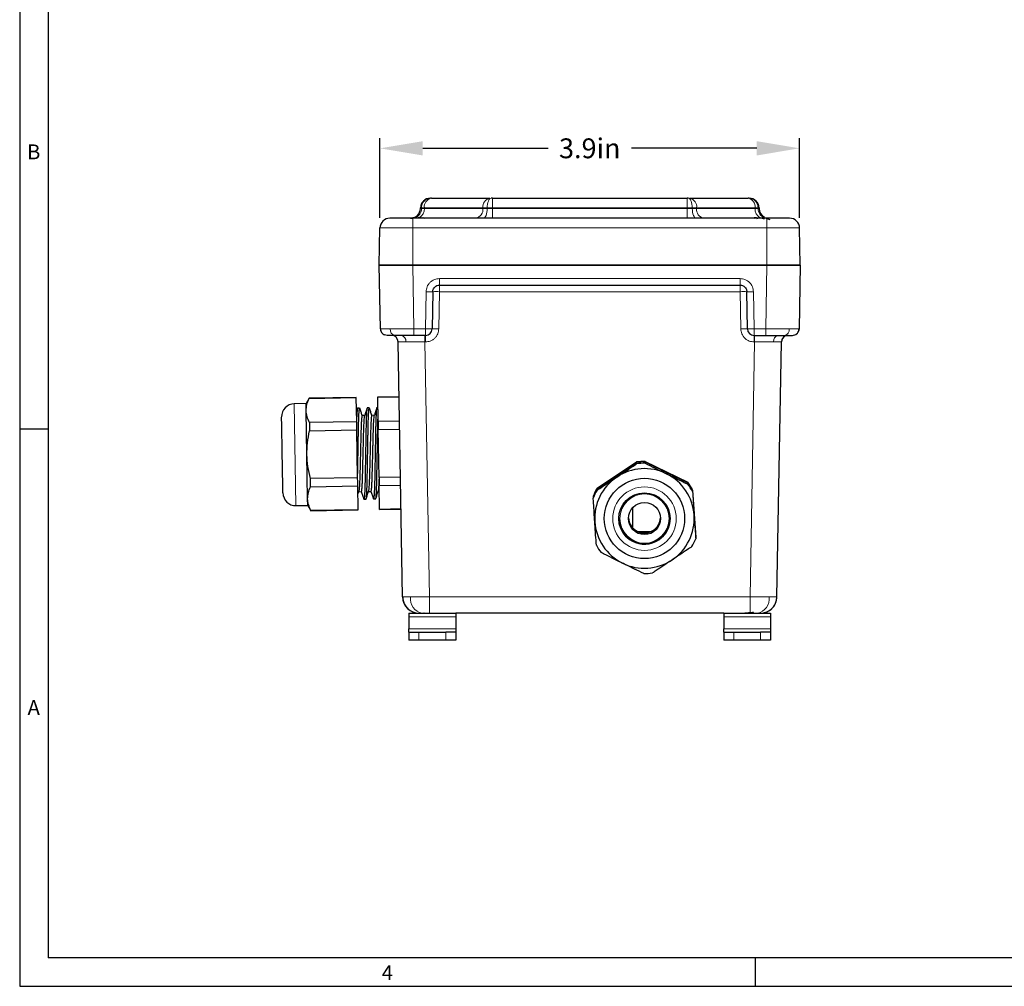
# Model space of a CAD drawing. Units: inches. Extents: x 0.7 to 21.3, y 0.7 to 16.3.
# Drawn here: x 0.7 to 7.6, y 0.7 to 7.5 of the extents above; entities that cross this region are included whole.
import ezdxf

# ---------------------------------------------------------------- set-up
doc = ezdxf.new("R2010")
doc.units = ezdxf.units.IN
doc.header["$MEASUREMENT"] = 0
doc.header["$PDSIZE"] = -1
doc.styles.add('SLDTEXTSTYLE0', font='TXT', dxfattribs={"width": 0.7})
doc.dimstyles.get("Standard").update_dxf_attribs({"dimtxt": 0.18, "dimasz": 0.18, "dimexe": 0.18, "dimexo": 0.0625, "dimgap": 0.09, "dimtad": 0, "dimtih": 1, "dimtoh": 1, "dimdec": 4, "dimzin": 0, "dimdsep": 46, "dimtxsty": 'Standard', "dimcen": 0.09, "dimadec": 0, "dimazin": 0, "dimtfac": 1, "dimtdec": 4, "dimtofl": 0, "dimtmove": 0, "dimatfit": 3, "dimfxl": 1, "dimtolj": 1, "dimtzin": 0, "dimarcsym": 0})

# ---------------------------------------------------------------- blocks, each defined once
blk = doc.blocks.new('*D27')
at = {"color": 0, "lineweight": -2}
for p, q in [((3.2227, 6.0789), (3.2227, 6.6367)), ((6.1611, 6.0789), (6.1611, 6.6367)), ((3.5227, 6.5667), (4.4004, 6.5667)), ((5.8611, 6.5667), (4.9834, 6.5667))]:
    blk.add_line(p, q, dxfattribs=at)
at = {"color": 0}
for points in [[(3.5227, 6.6167), (3.5227, 6.5167), (3.2227, 6.5667)], [(5.8611, 6.5167), (5.8611, 6.6167), (6.1611, 6.5667)]]:
    blk.add_solid(points, dxfattribs=at)
at = {"layer": 'Defpoints', "color": 0}
for p in [(6.1611, 6.5667), (3.2227, 6.0089), (6.1611, 6.0089)]:
    blk.add_point(p, dxfattribs=at)
at = {"color": 0, "insert": (4.6919, 6.5667), "char_height": 0.13889, "attachment_point": 5}
blk.add_mtext('\\A1;3.9in', dxfattribs=at)

msp = doc.modelspace()

# ---------------------------------------------------------------- linework, layer by layer
at = {"color": 7, "linetype": 'Continuous', "lineweight": 25}
for p, q in [((0.7, 16.3), (0.7, 0.7)), ((0.9, 16.1), (0.9, 0.9)), ((3.5831, 6.2177), (3.5779, 6.2177)), ((3.5831, 6.2177), (3.9929, 6.2177)), ((4.0099, 6.2177), (4.0007, 6.2177)), ((4.0099, 6.2177), (5.3739, 6.2177)), ((5.3831, 6.2177), (5.3739, 6.2177)), ((5.3909, 6.2177), (5.8006, 6.2177)), ((5.8058, 6.2177), (5.8006, 6.2177)), ((3.5063, 6.146), (3.5064, 6.1492)), ((5.8774, 6.1492), (5.8775, 6.146)), ((3.4522, 6.0775), (3.4697, 6.0819)), ((5.9309, 6.0775), (3.4529, 6.0775)), ((3.4697, 6.0819), (3.47, 6.0775)), ((3.4985, 6.0819), (3.4807, 6.0775)), ((3.5467, 6.0775), (3.5227, 6.0812)), ((3.523, 6.0819), (3.5228, 6.0775)), ((3.523, 6.0819), (3.5365, 6.0775)), ((5.8432, 6.0775), (5.8607, 6.0819)), ((5.8607, 6.0819), (5.861, 6.0775)), ((5.8612, 6.0743), (5.8853, 6.0819)), ((5.8851, 6.0775), (5.8853, 6.0819)), ((5.8853, 6.0819), (5.9134, 6.0721)), ((5.914, 6.0819), (5.9138, 6.0775)), ((5.914, 6.0819), (5.9535, 6.0689)), ((3.2181, 5.749), (3.2227, 6.0089)), ((6.1656, 5.749), (6.1611, 6.0089)), ((3.2181, 5.749), (3.4529, 5.749)), ((3.2259, 5.3027), (3.2181, 5.749)), ((3.4521, 5.749), (3.2181, 5.749)), ((5.9317, 5.749), (3.4521, 5.749)), ((3.4529, 5.749), (5.9309, 5.749)), ((5.9309, 5.749), (6.1656, 5.749)), ((6.1656, 5.749), (5.9317, 5.749)), ((6.1656, 5.749), (6.1579, 5.3027)), ((3.6388, 5.6087), (5.7449, 5.6087)), ((3.5923, 5.563), (3.5878, 5.3027)), ((5.796, 5.3027), (5.7914, 5.563)), ((3.2283, 5.3026), (3.2259, 5.3027)), ((3.5413, 5.257), (3.4599, 5.257)), ((5.8425, 5.257), (5.9239, 5.257)), ((3.3811, 3.4264), (3.35, 5.2113)), ((6.0027, 3.4264), (6.0338, 5.2113)), ((3.3566, 4.828), (3.2066, 4.8254)), ((3.2067, 4.8239), (3.3567, 4.8265)), ((2.7049, 4.7791), (2.6224, 4.7777)), ((2.7259, 4.817), (2.7049, 4.7791)), ((2.7057, 4.7307), (2.7049, 4.7791)), ((3.0567, 4.8227), (2.7259, 4.817)), ((2.7259, 4.8155), (3.0567, 4.8212)), ((2.7259, 4.817), (2.7259, 4.8155)), ((3.0597, 4.6524), (3.0567, 4.8212)), ((3.2096, 4.655), (3.2067, 4.8239)), ((2.7111, 4.4215), (2.7057, 4.7307)), ((3.0644, 4.7456), (3.0584, 4.7254)), ((3.0805, 4.7482), (3.0655, 4.7479)), ((3.1168, 4.6963), (3.098, 4.6959)), ((3.148, 4.7493), (3.133, 4.7491)), ((3.1843, 4.6975), (3.1655, 4.6971)), ((3.208, 4.7504), (3.2005, 4.7502)), ((3.0597, 4.6524), (2.7289, 4.6466)), ((2.7289, 4.6466), (2.7299, 4.5896)), ((3.0607, 4.5953), (3.0597, 4.6524)), ((3.3596, 4.6576), (3.2096, 4.655)), ((3.2096, 4.655), (3.2106, 4.5979)), ((0.9, 4.6), (0.7, 4.6)), ((2.7299, 4.5896), (3.0607, 4.5953)), ((3.0665, 4.26), (3.0607, 4.5953)), ((3.2106, 4.5979), (3.3606, 4.6006)), ((3.2165, 4.2626), (3.2106, 4.5979)), ((2.7165, 4.1137), (2.7111, 4.4215)), ((4.7431, 4.1863), (5.0191, 4.371)), ((5.0191, 4.3684), (4.7431, 4.1838)), ((4.7431, 4.1827), (5.0191, 4.3673)), ((5.0191, 4.371), (5.0191, 4.3684)), ((5.0191, 4.3673), (5.0191, 4.358)), ((5.0801, 4.375), (5.378, 4.2284)), ((5.0801, 4.375), (5.0801, 4.3724)), ((5.378, 4.2258), (5.0801, 4.3724)), ((5.0801, 4.3714), (5.378, 4.2247)), ((5.0801, 4.3714), (5.0801, 4.3621)), ((3.0665, 4.26), (2.7357, 4.2542)), ((2.7367, 4.1974), (2.7357, 4.2542)), ((3.067, 4.2309), (3.0665, 4.26)), ((3.0675, 4.2031), (3.067, 4.2309)), ((3.3665, 4.2652), (3.2165, 4.2626)), ((3.2165, 4.2626), (3.217, 4.2335)), ((3.217, 4.2335), (3.2175, 4.2058)), ((3.2175, 4.2058), (3.3675, 4.2084)), ((5.378, 4.2247), (5.378, 4.2154)), ((2.7367, 4.1974), (3.0675, 4.2031)), ((3.0704, 4.0366), (3.0675, 4.2031)), ((3.0686, 4.1445), (3.0746, 4.1646)), ((3.0741, 4.1629), (3.0929, 4.1633)), ((3.1416, 4.1641), (3.1604, 4.1645)), ((3.2091, 4.1653), (3.2182, 4.1655)), ((3.2204, 4.0392), (3.2175, 4.2058)), ((4.7431, 4.1863), (4.7431, 4.1838)), ((4.7431, 4.1827), (4.7431, 4.1734)), ((5.412, 4.1739), (5.434, 3.8426)), ((5.412, 4.1739), (5.412, 4.1646)), ((2.7173, 4.0667), (2.7165, 4.1137)), ((3.11, 4.1113), (3.1094, 4.113)), ((3.1104, 4.1111), (3.1254, 4.1113)), ((3.1775, 4.1125), (3.1768, 4.1142)), ((3.1779, 4.1123), (3.1929, 4.1125)), ((4.7161, 4.1314), (4.7161, 4.1289)), ((4.7161, 4.1289), (4.7161, 4.128)), ((4.7161, 4.1278), (4.7161, 4.1185)), ((2.6348, 4.0653), (2.7173, 4.0667)), ((2.7173, 4.0667), (2.7396, 4.0296)), ((3.0704, 4.0366), (2.7396, 4.0308)), ((2.7396, 4.0296), (3.0705, 4.0354)), ((2.7396, 4.0308), (2.7396, 4.0296)), ((3.3704, 4.0418), (3.2204, 4.0392)), ((3.2204, 4.038), (3.3704, 4.0406)), ((4.9925, 3.9098), (4.9925, 4.0511)), ((5.0283, 3.8839), (5.1217, 3.8839)), ((5.434, 3.8426), (5.434, 3.8333)), ((3.383, 3.4262), (3.3811, 3.4264)), ((3.4251, 3.3115), (3.7536, 3.3115)), ((3.4251, 3.3115), (3.4251, 3.2878)), ((3.5286, 3.3153), (3.5279, 3.3157)), ((3.5281, 3.3153), (3.5348, 3.3115)), ((3.5328, 3.3126), (3.5308, 3.3115)), ((3.7536, 3.3115), (3.7536, 3.2878)), ((5.6301, 3.3115), (3.7536, 3.3115)), ((5.6301, 3.3115), (5.9586, 3.3115)), ((5.6301, 3.3115), (5.6301, 3.2878)), ((5.9586, 3.3115), (5.9586, 3.2878)), ((3.4251, 3.2878), (3.4251, 3.2038)), ((3.7536, 3.2878), (3.7536, 3.2038)), ((5.6301, 3.2878), (5.6301, 3.2038)), ((5.9586, 3.2878), (5.9586, 3.2038)), ((3.4251, 3.1802), (3.4251, 3.2038)), ((3.4251, 3.1802), (3.4251, 3.124)), ((3.4251, 3.1802), (3.4956, 3.1802)), ((3.4956, 3.1802), (3.6831, 3.1802)), ((3.7536, 3.1802), (3.6831, 3.1802)), ((3.7536, 3.2038), (3.7536, 3.1802)), ((3.7536, 3.1802), (3.7536, 3.124)), ((5.6301, 3.1802), (5.6301, 3.2038)), ((5.6301, 3.1802), (5.6301, 3.124)), ((5.6301, 3.1802), (5.7006, 3.1802)), ((5.7006, 3.1802), (5.8881, 3.1802)), ((5.9586, 3.1802), (5.8881, 3.1802)), ((5.9586, 3.2038), (5.9586, 3.1802)), ((5.9586, 3.1802), (5.9586, 3.124)), ((3.4956, 3.124), (3.4251, 3.124)), ((3.6831, 3.124), (3.4956, 3.124)), ((3.7536, 3.124), (3.6831, 3.124)), ((5.7006, 3.124), (5.6301, 3.124)), ((5.8881, 3.124), (5.7006, 3.124)), ((5.9586, 3.124), (5.8881, 3.124)), ((21.1, 0.9), (0.9, 0.9)), ((5.85, 0.9), (5.85, 0.7)), ((0.7, 0.7), (21.3, 0.7))]:
    msp.add_line(p, q, dxfattribs=at)
at = {"color": 8, "linetype": 'Continuous', "lineweight": 18}
for p, q in [((4.0099, 6.2177), (4.0099, 6.1492)), ((5.3739, 6.1492), (5.3739, 6.2177)), ((3.5063, 6.146), (3.5135, 6.1459)), ((3.5064, 6.1492), (3.5135, 6.1493)), ((3.5135, 6.1493), (3.5338, 6.1492)), ((3.5135, 6.1459), (3.5338, 6.146)), ((3.5338, 6.1492), (3.9436, 6.1492)), ((3.5338, 6.1492), (3.5338, 6.146)), ((3.5338, 6.146), (3.9436, 6.146)), ((3.9436, 6.1492), (3.974, 6.1493)), ((3.9436, 6.146), (3.9436, 6.1492)), ((3.9436, 6.146), (3.974, 6.1459)), ((3.974, 6.1493), (4.0099, 6.1492)), ((3.974, 6.1459), (4.0098, 6.146)), ((4.0099, 6.1492), (4.0098, 6.146)), ((4.0098, 6.0775), (4.0098, 6.146)), ((4.0098, 6.146), (5.3739, 6.146)), ((4.0099, 6.1492), (5.3739, 6.1492)), ((5.3739, 6.1492), (5.4098, 6.1493)), ((5.3739, 6.146), (5.3739, 6.1492)), ((5.3739, 6.146), (5.3739, 6.0775)), ((5.3739, 6.146), (5.4098, 6.1459)), ((5.4098, 6.1493), (5.4402, 6.1492)), ((5.4098, 6.1459), (5.4402, 6.146)), ((5.4402, 6.1492), (5.4402, 6.146)), ((5.4402, 6.1492), (5.85, 6.1492)), ((5.4402, 6.146), (5.85, 6.146)), ((5.85, 6.1492), (5.8703, 6.1493)), ((5.85, 6.146), (5.85, 6.1492)), ((5.85, 6.146), (5.8703, 6.1459)), ((5.8703, 6.1493), (5.8774, 6.1492)), ((5.8703, 6.1459), (5.8775, 6.146)), ((3.4529, 6.0089), (3.4529, 6.0775)), ((5.9309, 6.0089), (5.9309, 6.0775)), ((3.2227, 6.0089), (3.4529, 6.0089)), ((3.4529, 5.749), (3.4529, 6.0089)), ((3.4529, 6.0089), (5.9309, 6.0089)), ((5.9309, 6.0089), (6.1611, 6.0089)), ((5.9309, 5.749), (5.9309, 6.0089)), ((3.4521, 5.749), (3.4599, 5.3027)), ((5.9317, 5.749), (5.9239, 5.3027)), ((5.7449, 5.6544), (3.6388, 5.6544)), ((3.6388, 5.6544), (3.6388, 5.6087)), ((5.7449, 5.6087), (5.7449, 5.6544)), ((3.6388, 5.563), (3.6388, 5.6087)), ((5.7449, 5.6087), (5.7449, 5.563)), ((3.5459, 5.563), (3.5413, 5.3027)), ((3.6388, 5.563), (3.6343, 5.3027)), ((5.7449, 5.563), (3.6388, 5.563)), ((5.7495, 5.3027), (5.7449, 5.563)), ((5.8425, 5.3027), (5.8379, 5.563)), ((3.5413, 5.3027), (3.4599, 5.3027)), ((3.4599, 5.257), (3.4599, 5.3027)), ((3.5374, 5.257), (3.5374, 5.2113)), ((3.5413, 5.257), (3.5413, 5.3027)), ((3.5413, 5.2113), (3.5413, 5.257)), ((5.8425, 5.3027), (5.8425, 5.257)), ((5.9239, 5.3027), (5.8425, 5.3027)), ((5.8425, 5.257), (5.8425, 5.2113)), ((5.8464, 5.2113), (5.8464, 5.257)), ((5.9239, 5.3027), (5.9239, 5.257)), ((3.35, 5.2113), (3.35, 5.2113)), ((3.5413, 5.2113), (3.5374, 5.2113)), ((3.5686, 3.4264), (3.5374, 5.2113)), ((5.8464, 5.2113), (5.8152, 3.4264)), ((5.8464, 5.2113), (5.8425, 5.2113)), ((6.0338, 5.2113), (6.0338, 5.2113)), ((2.6348, 4.0653), (2.6224, 4.7777)), ((5.8152, 3.4264), (3.5686, 3.4264)), ((3.5686, 3.3115), (3.5686, 3.4264)), ((5.8152, 3.4264), (5.8152, 3.3115)), ((3.4251, 3.2878), (3.7536, 3.2878)), ((5.6301, 3.2878), (5.9586, 3.2878)), ((3.4251, 3.2038), (3.7536, 3.2038)), ((3.4956, 3.124), (3.4956, 3.1802)), ((3.6831, 3.1802), (3.6831, 3.124)), ((5.6301, 3.2038), (5.9586, 3.2038)), ((5.7006, 3.124), (5.7006, 3.1802)), ((5.8881, 3.1802), (5.8881, 3.124))]:
    msp.add_line(p, q, dxfattribs=at)
at = {"color": 8, "linetype": 'Continuous', "lineweight": 18, "flags": 128}
for points in [[(4.0007, 6.2177), (3.9955, 6.2164), (3.9906, 6.2125), (3.986, 6.2062), (3.982, 6.1978), (3.9787, 6.1874), (3.9762, 6.1756), (3.9746, 6.1627), (3.974, 6.1493)], [(5.3831, 6.2177), (5.3882, 6.2164), (5.3932, 6.2125), (5.3978, 6.2062), (5.4018, 6.1978), (5.4051, 6.1874), (5.4076, 6.1756), (5.4092, 6.1627), (5.4098, 6.1493)], [(3.9473, 6.0775), (3.9524, 6.0788), (3.9574, 6.0827), (3.962, 6.089), (3.966, 6.0974), (3.9693, 6.1078), (3.9718, 6.1196), (3.9734, 6.1325), (3.974, 6.1459)], [(5.4365, 6.0775), (5.4314, 6.0788), (5.4264, 6.0827), (5.4218, 6.089), (5.4178, 6.0974), (5.4145, 6.1078), (5.412, 6.1196), (5.4104, 6.1325), (5.4098, 6.1459)]]:
    msp.add_lwpolyline(points, dxfattribs=at)
at = {"color": 7, "linetype": 'Continuous', "lineweight": 25, "flags": 128}
for points in [[(3.2724, 5.257), (3.2635, 5.2578), (3.2552, 5.2603)], [(6.1579, 5.3027), (6.1568, 5.2937), (6.1563, 5.2915)]]:
    msp.add_lwpolyline(points, dxfattribs=at)
at = {"color": 7, "linetype": 'Continuous', "lineweight": 25}
for centre, radius in [((5.075, 3.9753), 0.2812), ((5.075, 3.9743), 0.18), ((5.075, 3.9746), 0.1125)]:
    msp.add_circle(centre, radius, dxfattribs=at)
at = {"color": 8, "linetype": 'Continuous', "lineweight": 18}
for centre, radius in [((5.075, 3.9742), 0.2222), ((5.075, 3.9747), 0.1725)]:
    msp.add_circle(centre, radius, dxfattribs=at)
at = {"color": 7, "linetype": 'Continuous', "lineweight": 25}
for centre, radius, start, end in [((3.5761, 6.148), 0.0698, 90, 179), ((5.8077, 6.148), 0.0697, 1, 90), ((3.4366, 6.1472), 0.0698, 270, 359), ((5.9472, 6.1472), 0.0697, 181, 242.54812), ((3.2924, 6.0077), 0.0697, 90, 179), ((6.0914, 6.0077), 0.0697, 1, 90), ((3.2724, 5.3035), 0.0465, 181, 208.41425), ((3.3035, 5.2105), 0.0465, 1.00397, 89.99975), ((3.3035, 5.2105), 0.0465, 1.0016, 90.00173), ((3.5413, 5.3035), 0.0465, 270, 359), ((5.8425, 5.3035), 0.0465, 181, 270), ((6.0803, 5.2105), 0.0465, 90.00025, 178.99603), ((6.0803, 5.2105), 0.0465, 114.25122, 178.9992), ((6.1114, 5.3035), 0.0465, 270, 310.8948), ((2.624, 4.6877), 0.09, 91, 181), ((5.075, 3.9887), 0.3863, 89.24321, 98.32904), ((5.075, 3.9861), 0.3863, 89.24321, 98.32904), ((5.075, 3.9851), 0.3863, 89.24321, 98.32904), ((5.075, 3.9758), 0.3863, 89.24321, 98.32904), ((5.075, 3.9752), 0.3488, 63.79035, 123.78189), ((5.0751, 3.9753), 0.3487, 3.7891, 63.79236), ((5.075, 3.9753), 0.3487, 123.78064, 183.78584), ((5.0751, 3.9888), 0.3862, 29.24687, 38.33459), ((5.0751, 3.9852), 0.3862, 29.24687, 38.33459), ((5.0751, 3.9759), 0.3862, 29.24687, 38.33459), ((2.6333, 4.1553), 0.09, 181, 271), ((5.0749, 3.9888), 0.3862, 149.23922, 158.32726), ((5.0749, 3.9863), 0.3862, 149.23922, 158.32726), ((5.0749, 3.9852), 0.3862, 149.23922, 158.32726), ((5.0749, 3.9759), 0.3862, 149.23922, 158.32726), ((5.075, 3.9753), 0.3487, 183.7891, 243.79236), ((5.075, 3.9748), 0.18, 180.00678, 303.78717), ((5.075, 3.9852), 0.1125, 182.70378, 303.787), ((5.075, 3.9863), 0.1125, 182.96883, 303.78698), ((5.075, 3.9863), 0.1125, 303.78059, 357.0365), ((5.075, 3.9852), 0.1125, 303.78058, 357.30157), ((5.0751, 3.9748), 0.18, 303.78071, 359.99873), ((5.0751, 3.9753), 0.3487, 303.78064, 3.78584), ((5.0751, 3.9759), 0.3862, 329.23922, 338.32726), ((5.075, 3.976), 0.3862, 209.24687, 218.33459), ((5.075, 3.9754), 0.3488, 243.79035, 303.78189), ((5.075, 3.976), 0.3863, 269.24321, 278.32904), ((3.4981, 3.4285), 0.117, 181, 270), ((5.8857, 3.4285), 0.117, 270, 359)]:
    msp.add_arc(centre, radius, start, end, dxfattribs=at)
at = {"color": 8, "linetype": 'Continuous', "lineweight": 18}
for centre, radius, start, end in [((3.5806, 6.1506), 0.0671, 92.29978, 181.15201), ((3.5952, 6.157), 0.0619, 101.22551, 187.30015), ((4.0049, 6.157), 0.0619, 101.22551, 187.30015), ((5.3788, 6.157), 0.0619, 352.69985, 78.77449), ((5.7886, 6.157), 0.0619, 352.69985, 78.77449), ((5.8031, 6.1506), 0.0671, 358.84799, 87.70022), ((3.444, 6.1457), 0.0695, 291.81707, 0.16138), ((3.4623, 6.142), 0.0716, 301.32002, 3.21759), ((3.8822, 6.1381), 0.0619, 281.22551, 7.30015), ((5.5016, 6.1381), 0.0619, 172.69985, 258.77449), ((5.9183, 6.1402), 0.0685, 175.1452, 239.67298), ((5.9398, 6.1457), 0.0695, 179.83862, 248.18293), ((3.5691, 6.2293), 0.6666, 268.00162, 271.99838), ((3.6156, 4.8968), 0.6666, 88.00162, 91.99838), ((5.7682, 4.8968), 0.6666, 88.00162, 91.99838), ((5.8147, 6.2293), 0.6666, 268.00162, 271.99838), ((3.3353, 5.2973), 0.0411, 173.01139, 258.8561), ((3.364, 5.2166), 0.0411, 353.01139, 78.8561), ((3.5646, 5.9689), 0.6666, 268.00162, 271.99838), ((3.611, 4.6364), 0.6666, 88.00162, 91.99838), ((5.7727, 4.6364), 0.6666, 88.00162, 91.99838), ((5.8192, 5.9689), 0.6666, 268.00162, 271.99838), ((6.0197, 5.2166), 0.0411, 101.1439, 186.98861), ((6.0485, 5.2973), 0.0411, 281.1439, 6.98861), ((3.5387, 3.413), 0.1035, 173.01139, 258.8561), ((5.845, 3.413), 0.1035, 281.1439, 6.98861)]:
    msp.add_arc(centre, radius, start, end, dxfattribs=at)
at = {"color": 7, "linetype": 'Continuous', "lineweight": 25}
for points, knots in [([(3.5507, 6.2129), (3.544, 6.2102), (3.5371, 6.2075), (3.5323, 6.2022), (3.5322, 6.202)], [0, 0, 0, 0, 0.972761, 1, 1, 1, 1]), ([(5.8521, 6.2014), (5.8518, 6.2018), (5.8469, 6.2073), (5.8398, 6.2102), (5.8331, 6.2129)], [0, 0, 0, 0, 0.060957, 1, 1, 1, 1]), ([(3.5322, 6.202), (3.5272, 6.1972), (3.5173, 6.1876), (3.5086, 6.1688), (3.5074, 6.1556), (3.5068, 6.1492)], [0, 0, 0, 0, 0.341322, 0.682285, 1, 1, 1, 1]), ([(5.877, 6.1492), (5.8764, 6.1556), (5.8752, 6.1688), (5.8666, 6.1874), (5.8569, 6.1968), (5.8521, 6.2014)], [0, 0, 0, 0, 0.321816, 0.667181, 1, 1, 1, 1]), ([(3.4529, 6.0775), (3.4327, 6.0775), (3.4017, 6.0775), (3.3643, 6.0775), (3.3386, 6.0775), (3.3179, 6.0775), (3.2979, 6.0775), (3.2946, 6.0775), (3.2924, 6.0775)], [0, 0, 0, 0, 0.239457, 0.368361, 0.5, 0.631639, 0.760543, 1, 1, 1, 1]), ([(3.4666, 6.0814), (3.4662, 6.0814), (3.4618, 6.0813), (3.4576, 6.0802), (3.4537, 6.0792)], [0, 0, 0, 0, 0.0937184, 1, 1, 1, 1]), ([(3.5157, 6.0775), (3.5131, 6.0785), (3.5074, 6.0808), (3.5016, 6.0815), (3.4985, 6.0819)], [0, 0, 0, 0, 0.454734, 1, 1, 1, 1]), ([(5.8578, 6.0811), (5.855, 6.0809), (5.8482, 6.0804), (5.8417, 6.0786), (5.8378, 6.0775)], [0, 0, 0, 0, 0.406971, 1, 1, 1, 1]), ([(6.0914, 6.0775), (6.0892, 6.0775), (6.0859, 6.0775), (6.0659, 6.0775), (6.0452, 6.0775), (6.0195, 6.0775), (5.9821, 6.0775), (5.9511, 6.0775), (5.9309, 6.0775)], [0, 0, 0, 0, 0.239457, 0.368361, 0.5, 0.631639, 0.760543, 1, 1, 1, 1]), ([(3.5923, 5.563), (3.5927, 5.5667), (3.5933, 5.5736), (3.5977, 5.585), (3.6063, 5.5968), (3.621, 5.6067), (3.633, 5.6081), (3.6388, 5.6087)], [0, 0, 0, 0, 0.1539347, 0.2888655, 0.5008909, 0.7570481, 1, 1, 1, 1]), ([(5.7449, 5.6087), (5.7508, 5.6081), (5.7628, 5.6067), (5.7775, 5.5968), (5.7861, 5.585), (5.7905, 5.5736), (5.7911, 5.5667), (5.7914, 5.563)], [0, 0, 0, 0, 0.242944, 0.499109, 0.711122, 0.846056, 1, 1, 1, 1]), ([(3.2271, 5.3026), (3.2273, 5.2983), (3.2278, 5.2896), (3.2336, 5.2771), (3.2428, 5.2665), (3.2513, 5.2623), (3.2555, 5.2602)], [0, 0, 0, 0, 0.23765, 0.489654, 0.747265, 1, 1, 1, 1]), ([(3.3273, 5.257), (3.3116, 5.257), (3.2801, 5.257), (3.275, 5.257), (3.2724, 5.257)], [0, 0, 0, 0, 0.499979, 1, 1, 1, 1]), ([(3.4599, 5.257), (3.4351, 5.257), (3.3854, 5.257), (3.3467, 5.257), (3.3273, 5.257)], [0, 0, 0, 0, 0.500021, 1, 1, 1, 1]), ([(5.9239, 5.257), (5.9487, 5.257), (5.9984, 5.257), (6.0371, 5.257), (6.0565, 5.257)], [0, 0, 0, 0, 0.5000206, 1, 1, 1, 1]), ([(6.0565, 5.257), (6.0722, 5.257), (6.1037, 5.257), (6.1088, 5.257), (6.1114, 5.257)], [0, 0, 0, 0, 0.499979, 1, 1, 1, 1]), ([(6.1283, 5.2602), (6.1325, 5.2623), (6.141, 5.2665), (6.1502, 5.2771), (6.156, 5.2896), (6.1565, 5.2983), (6.1567, 5.3026)], [0, 0, 0, 0, 0.252735, 0.510346, 0.76235, 1, 1, 1, 1]), ([(2.7057, 4.7307), (2.7065, 4.7446), (2.7081, 4.7731), (2.7199, 4.8011), (2.7259, 4.8155)], [0, 0, 0, 0, 0.488863, 1, 1, 1, 1]), ([(2.7289, 4.6466), (2.7223, 4.6607), (2.7095, 4.6883), (2.707, 4.7168), (2.7057, 4.7307)], [0, 0, 0, 0, 0.5111279, 1, 1, 1, 1]), ([(3.0656, 4.7468), (3.0654, 4.7471), (3.0645, 4.7493), (3.0631, 4.7391), (3.0613, 4.7179), (3.0601, 4.6935), (3.0595, 4.6788), (3.0593, 4.6738)], [0, 0, 0, 0, 0.056853, 0.364196, 0.680916, 0.891514, 1, 1, 1, 1]), ([(3.0664, 4.2686), (3.0667, 4.2865), (3.0674, 4.3235), (3.0683, 4.3782), (3.0692, 4.4278), (3.0699, 4.4703), (3.0706, 4.5073), (3.0712, 4.5405), (3.0717, 4.5688), (3.0722, 4.5965), (3.0728, 4.626), (3.0736, 4.6544), (3.0746, 4.6823), (3.0757, 4.7073), (3.077, 4.7273), (3.0782, 4.7397), (3.0794, 4.7462), (3.0801, 4.7489), (3.0805, 4.7481), (3.0805, 4.7481)], [0, 0, 0, 0, 0.0899756, 0.185668, 0.249231, 0.312794, 0.376357, 0.41771, 0.4688644, 0.5141947, 0.5595251, 0.6290907, 0.682602, 0.7485725, 0.8276459, 0.8906633, 0.9376068, 0.9980302, 1, 1, 1, 1]), ([(3.0986, 4.696), (3.0959, 4.704), (3.0902, 4.7209), (3.0846, 4.7377), (3.0816, 4.7465)], [0, 0, 0, 0, 0.4794532, 1, 1, 1, 1]), ([(3.098, 4.6957), (3.0979, 4.6957), (3.0974, 4.696), (3.0966, 4.6935), (3.0954, 4.6873), (3.0941, 4.6757), (3.0929, 4.6593), (3.0916, 4.637), (3.0906, 4.6127), (3.0898, 4.5883), (3.0891, 4.563), (3.0883, 4.5324), (3.0875, 4.4995), (3.0866, 4.4638), (3.0858, 4.4283), (3.0848, 4.3885), (3.0836, 4.3428), (3.0829, 4.3119), (3.0825, 4.2953)], [0, 0, 0, 0, 0.01708, 0.062411, 0.131979, 0.185494, 0.251468, 0.330547, 0.393567, 0.440513, 0.500937, 0.556019, 0.623628, 0.687193, 0.75076, 0.814329, 0.90084, 1, 1, 1, 1]), ([(3.1018, 4.2957), (3.1022, 4.3106), (3.103, 4.3415), (3.1041, 4.3872), (3.1051, 4.4286), (3.106, 4.4642), (3.1068, 4.495), (3.1075, 4.5228), (3.108, 4.5464), (3.1086, 4.5696), (3.1093, 4.5943), (3.1102, 4.6179), (3.1112, 4.6413), (3.1124, 4.6621), (3.1138, 4.679), (3.115, 4.6888), (3.1158, 4.6935), (3.1162, 4.6941), (3.1162, 4.6941)], [0, 0, 0, 0, 0.095616, 0.19731, 0.26486, 0.33241, 0.39996, 0.443906, 0.498267, 0.546439, 0.59461, 0.668538, 0.725406, 0.795515, 0.879548, 0.946518, 0.996405, 1, 1, 1, 1]), ([(3.1321, 4.7477), (3.1295, 4.7388), (3.1242, 4.7209), (3.1188, 4.7031), (3.1162, 4.6942)], [0, 0, 0, 0, 0.500263, 1, 1, 1, 1]), ([(3.133, 4.7487), (3.1329, 4.7488), (3.1325, 4.7491), (3.1316, 4.7462), (3.1305, 4.7387), (3.1292, 4.7249), (3.128, 4.7052), (3.1269, 4.6785), (3.1259, 4.6494), (3.1252, 4.6202), (3.1245, 4.5899), (3.1239, 4.5533), (3.1232, 4.5139), (3.1225, 4.4712), (3.1217, 4.4287), (3.1208, 4.3811), (3.1199, 4.3264), (3.1192, 4.2893), (3.1189, 4.2695)], [0, 0, 0, 0, 0.017081, 0.0624133, 0.1319818, 0.1854953, 0.2514686, 0.3305453, 0.3935653, 0.4405108, 0.5009367, 0.5560206, 0.6236305, 0.6871949, 0.7507606, 0.8143275, 0.9008376, 1, 1, 1, 1]), ([(3.1339, 4.2698), (3.1342, 4.2877), (3.1349, 4.3246), (3.1358, 4.3793), (3.1367, 4.4289), (3.1374, 4.4715), (3.1381, 4.5084), (3.1387, 4.5416), (3.1392, 4.57), (3.1397, 4.5977), (3.1403, 4.6272), (3.1411, 4.6556), (3.1421, 4.6835), (3.1432, 4.7084), (3.1445, 4.7284), (3.1457, 4.7409), (3.1468, 4.7474), (3.1476, 4.75), (3.148, 4.7493), (3.148, 4.7493)], [0, 0, 0, 0, 0.0899757, 0.185668, 0.249231, 0.312794, 0.376357, 0.41771, 0.4688644, 0.5141947, 0.5595251, 0.6290907, 0.682602, 0.7485725, 0.8276459, 0.8906633, 0.9376068, 0.9980302, 1, 1, 1, 1]), ([(3.1661, 4.6971), (3.1634, 4.7052), (3.1577, 4.7221), (3.152, 4.7389), (3.1491, 4.7477)], [0, 0, 0, 0, 0.479786, 1, 1, 1, 1]), ([(3.1655, 4.6968), (3.1654, 4.6969), (3.1649, 4.6972), (3.1641, 4.6947), (3.1629, 4.6885), (3.1616, 4.6769), (3.1604, 4.6605), (3.1591, 4.6382), (3.1581, 4.6138), (3.1573, 4.5895), (3.1565, 4.5641), (3.1558, 4.5336), (3.155, 4.5007), (3.1541, 4.465), (3.1533, 4.4295), (3.1523, 4.3897), (3.1511, 4.344), (3.1504, 4.313), (3.1499, 4.2965)], [0, 0, 0, 0, 0.01708, 0.062411, 0.131979, 0.185494, 0.251468, 0.330547, 0.393567, 0.440513, 0.500937, 0.556019, 0.623628, 0.687193, 0.75076, 0.814329, 0.90084, 1, 1, 1, 1]), ([(3.1693, 4.2968), (3.1697, 4.3118), (3.1705, 4.3427), (3.1716, 4.3884), (3.1726, 4.4298), (3.1735, 4.4653), (3.1743, 4.4962), (3.175, 4.5239), (3.1755, 4.5476), (3.1761, 4.5708), (3.1768, 4.5954), (3.1777, 4.6191), (3.1787, 4.6424), (3.1799, 4.6633), (3.1813, 4.6801), (3.1825, 4.69), (3.1833, 4.6947), (3.1837, 4.6953), (3.1837, 4.6954)], [0, 0, 0, 0, 0.095448, 0.196962, 0.264393, 0.331825, 0.399256, 0.443125, 0.49739, 0.545477, 0.593563, 0.667361, 0.724128, 0.794114, 0.877999, 0.944851, 0.99465, 1, 1, 1, 1]), ([(3.1996, 4.7489), (3.197, 4.74), (3.1917, 4.7222), (3.1864, 4.7044), (3.1837, 4.6955)], [0, 0, 0, 0, 0.5002441, 1, 1, 1, 1]), ([(3.2005, 4.75), (3.2005, 4.7501), (3.1999, 4.7512), (3.1987, 4.746), (3.1973, 4.7334), (3.1961, 4.7156), (3.1951, 4.6964), (3.1942, 4.6745), (3.1934, 4.65), (3.1927, 4.622), (3.1919, 4.5852), (3.1911, 4.5394), (3.1903, 4.4917), (3.1895, 4.4482), (3.1889, 4.4104), (3.1881, 4.3687), (3.1872, 4.3209), (3.1867, 4.2883), (3.1863, 4.2707)], [0, 0, 0, 0, 0.005513, 0.086044, 0.169665, 0.226057, 0.28245, 0.338842, 0.387285, 0.441942, 0.502813, 0.583925, 0.666868, 0.72326, 0.779653, 0.836046, 0.911644, 1, 1, 1, 1]), ([(2.541, 4.2859), (2.5407, 4.3003), (2.5402, 4.3301), (2.5393, 4.3805), (2.5384, 4.434), (2.5374, 4.4883), (2.5366, 4.5396), (2.5358, 4.585), (2.5351, 4.6222), (2.5346, 4.6512), (2.5342, 4.6721), (2.534, 4.6845), (2.534, 4.6849), (2.534, 4.6851)], [0, 0, 0, 0, 0.087218, 0.179661, 0.275946, 0.374276, 0.472605, 0.56889, 0.661333, 0.748551, 0.835769, 0.928212, 1, 1, 1, 1]), ([(3.2013, 4.271), (3.2016, 4.2873), (3.2022, 4.3202), (3.2031, 4.3687), (3.2039, 4.4124), (3.2045, 4.4506), (3.2052, 4.487), (3.2058, 4.5222), (3.2064, 4.5571), (3.2071, 4.5962), (3.208, 4.6382), (3.2088, 4.6634), (3.2093, 4.6765)], [0, 0, 0, 0, 0.1232882, 0.2480142, 0.333291, 0.4185684, 0.5038465, 0.5783043, 0.6609321, 0.7517273, 0.8711524, 1, 1, 1, 1]), ([(2.7111, 4.4215), (2.7117, 4.4492), (2.7127, 4.5057), (2.7241, 4.5612), (2.7299, 4.5896)], [0, 0, 0, 0, 0.488883, 1, 1, 1, 1]), ([(2.7357, 4.2542), (2.7289, 4.2823), (2.7157, 4.3373), (2.7126, 4.3938), (2.7111, 4.4215)], [0, 0, 0, 0, 0.510641, 1, 1, 1, 1]), ([(4.8811, 4.2651), (4.8987, 4.2769), (4.9346, 4.301), (4.9807, 4.332), (5.0083, 4.3508), (5.0191, 4.358)], [0, 0, 0, 0, 0.372077, 0.75519, 1, 1, 1, 1]), ([(5.0801, 4.3621), (5.1017, 4.3513), (5.1454, 4.3295), (5.1966, 4.3041), (5.2247, 4.2903), (5.2291, 4.2881)], [0, 0, 0, 0, 0.450304, 0.914478, 1, 1, 1, 1]), ([(2.5433, 4.1547), (2.5433, 4.1544), (2.5433, 4.1529), (2.5432, 4.1612), (2.5428, 4.1799), (2.5423, 4.2089), (2.5417, 4.2443), (2.5412, 4.2723), (2.541, 4.2859)], [0, 0, 0, 0, 0.049281, 0.247085, 0.44489, 0.638584, 0.824547, 1, 1, 1, 1]), ([(3.0825, 4.2953), (3.0821, 4.2815), (3.0813, 4.253), (3.0799, 4.2217), (3.0786, 4.1988), (3.0774, 4.1831), (3.0763, 4.1731), (3.0754, 4.1671), (3.0748, 4.1655), (3.0746, 4.1648)], [0, 0, 0, 0, 0.199159, 0.409199, 0.54941, 0.689621, 0.829832, 0.923206, 1, 1, 1, 1]), ([(3.0929, 4.1633), (3.0933, 4.1636), (3.0941, 4.1643), (3.0954, 4.1709), (3.0967, 4.1823), (3.0979, 4.1979), (3.0992, 4.22), (3.1006, 4.2514), (3.1014, 4.2802), (3.1018, 4.2957)], [0, 0, 0, 0, 0.106845, 0.242855, 0.370728, 0.498606, 0.626486, 0.80052, 1, 1, 1, 1]), ([(3.1499, 4.2965), (3.1495, 4.2825), (3.1487, 4.2535), (3.1474, 4.2218), (3.146, 4.1987), (3.1448, 4.1831), (3.1437, 4.1733), (3.1428, 4.168), (3.1424, 4.1668), (3.1422, 4.1664)], [0, 0, 0, 0, 0.204251, 0.421485, 0.565783, 0.710081, 0.854379, 0.948256, 1, 1, 1, 1]), ([(3.1604, 4.1645), (3.1608, 4.1648), (3.1616, 4.1655), (3.1629, 4.1721), (3.1642, 4.1834), (3.1654, 4.1991), (3.1667, 4.2212), (3.1681, 4.2525), (3.1689, 4.2814), (3.1693, 4.2968)], [0, 0, 0, 0, 0.106845, 0.242855, 0.370728, 0.498606, 0.626486, 0.80052, 1, 1, 1, 1]), ([(5.2291, 4.2881), (5.2485, 4.2786), (5.288, 4.2592), (5.3377, 4.235), (5.3671, 4.2207), (5.378, 4.2154)], [0, 0, 0, 0, 0.379427, 0.770506, 1, 1, 1, 1]), ([(3.1189, 4.2695), (3.1185, 4.2527), (3.1178, 4.2181), (3.1165, 4.1801), (3.1153, 4.1525), (3.1141, 4.1338), (3.113, 4.1219), (3.112, 4.1147), (3.1112, 4.1113), (3.1106, 4.1114), (3.1104, 4.1114)], [0, 0, 0, 0, 0.180996, 0.373491, 0.501355, 0.629219, 0.757083, 0.840269, 0.943172, 1, 1, 1, 1]), ([(3.1254, 4.1114), (3.1258, 4.1118), (3.1266, 4.1126), (3.1278, 4.1204), (3.1291, 4.134), (3.1303, 4.1527), (3.1315, 4.1792), (3.1328, 4.2167), (3.1335, 4.2513), (3.1339, 4.2698)], [0, 0, 0, 0, 0.106849, 0.24286, 0.370732, 0.498606, 0.626484, 0.800515, 1, 1, 1, 1]), ([(3.1863, 4.2707), (3.186, 4.2539), (3.1853, 4.2192), (3.184, 4.1813), (3.1828, 4.1536), (3.1816, 4.135), (3.1805, 4.1231), (3.1794, 4.1159), (3.1786, 4.1125), (3.1781, 4.1126), (3.1779, 4.1126)], [0, 0, 0, 0, 0.180996, 0.373491, 0.501355, 0.629219, 0.757083, 0.840269, 0.943172, 1, 1, 1, 1]), ([(3.1929, 4.1126), (3.1933, 4.113), (3.1941, 4.1138), (3.1953, 4.1216), (3.1966, 4.1352), (3.1977, 4.1539), (3.199, 4.1804), (3.2003, 4.2179), (3.201, 4.2525), (3.2013, 4.271)], [0, 0, 0, 0, 0.106849, 0.24286, 0.370732, 0.498606, 0.626484, 0.800517, 1, 1, 1, 1]), ([(3.2165, 4.2641), (3.2161, 4.2539), (3.2152, 4.2289), (3.2137, 4.2013), (3.2121, 4.1822), (3.2109, 4.1726), (3.2101, 4.1684), (3.2098, 4.1675), (3.2097, 4.1673)], [0, 0, 0, 0, 0.198799, 0.489827, 0.692596, 0.855824, 0.979475, 1, 1, 1, 1]), ([(4.7431, 4.1734), (4.7516, 4.179), (4.7768, 4.1957), (4.8209, 4.2249), (4.8592, 4.2504), (4.8794, 4.264), (4.8811, 4.2651)], [0, 0, 0, 0, 0.193428, 0.573925, 0.964299, 1, 1, 1, 1]), ([(2.7165, 4.1137), (2.7173, 4.1275), (2.7188, 4.1556), (2.7307, 4.1832), (2.7367, 4.1974)], [0, 0, 0, 0, 0.488883, 1, 1, 1, 1]), ([(3.0923, 4.1633), (3.0951, 4.1551), (3.1008, 4.1381), (3.1065, 4.1211), (3.1095, 4.1123)], [0, 0, 0, 0, 0.481242, 1, 1, 1, 1]), ([(3.1264, 4.1129), (3.129, 4.1218), (3.1343, 4.1395), (3.1396, 4.1572), (3.1422, 4.166)], [0, 0, 0, 0, 0.500239, 1, 1, 1, 1]), ([(3.1598, 4.1644), (3.1626, 4.1563), (3.1683, 4.1393), (3.174, 4.1224), (3.177, 4.1136)], [0, 0, 0, 0, 0.480433, 1, 1, 1, 1]), ([(3.1939, 4.1141), (3.1965, 4.123), (3.2018, 4.1407), (3.2071, 4.1584), (3.2097, 4.1672)], [0, 0, 0, 0, 0.5002418, 1, 1, 1, 1]), ([(5.412, 4.1646), (5.4136, 4.1405), (5.4168, 4.0915), (5.4206, 4.0345), (5.4227, 4.0032), (5.423, 3.9983)], [0, 0, 0, 0, 0.450304, 0.914478, 1, 1, 1, 1]), ([(2.7396, 4.0308), (2.7331, 4.0447), (2.7203, 4.072), (2.7178, 4.1), (2.7165, 4.1137)], [0, 0, 0, 0, 0.5106408, 1, 1, 1, 1]), ([(4.727, 3.9522), (4.7256, 3.9739), (4.7227, 4.0179), (4.719, 4.0734), (4.7169, 4.1063), (4.7161, 4.1185)], [0, 0, 0, 0, 0.379427, 0.770506, 1, 1, 1, 1]), ([(4.738, 3.7873), (4.7364, 3.8111), (4.7332, 3.8593), (4.7294, 3.9161), (4.7274, 3.9474), (4.727, 3.9522)], [0, 0, 0, 0, 0.450304, 0.914478, 1, 1, 1, 1]), ([(5.423, 3.9983), (5.4244, 3.9767), (5.4273, 3.9328), (5.431, 3.8779), (5.4332, 3.8453), (5.434, 3.8333)], [0, 0, 0, 0, 0.379427, 0.770506, 1, 1, 1, 1]), ([(4.921, 3.6624), (4.9015, 3.672), (4.862, 3.6915), (4.8124, 3.7162), (4.7829, 3.731), (4.772, 3.7364)], [0, 0, 0, 0, 0.379427, 0.770506, 1, 1, 1, 1]), ([(5.4069, 3.7784), (5.3962, 3.7711), (5.369, 3.7527), (5.323, 3.7217), (5.2871, 3.6976), (5.269, 3.6855)], [0, 0, 0, 0, 0.244812, 0.617523, 1, 1, 1, 1]), ([(5.0699, 3.5898), (5.0484, 3.6002), (5.0047, 3.6214), (4.9535, 3.6464), (4.9253, 3.6603), (4.921, 3.6624)], [0, 0, 0, 0, 0.450304, 0.914478, 1, 1, 1, 1]), ([(5.269, 3.6855), (5.2673, 3.6843), (5.2476, 3.6712), (5.2093, 3.6457), (5.1651, 3.6164), (5.1395, 3.5994), (5.131, 3.5938)], [0, 0, 0, 0, 0.035701, 0.415476, 0.806574, 1, 1, 1, 1]), ([(3.382, 3.4262), (3.3829, 3.4155), (3.3848, 3.3933), (3.4, 3.3622), (3.4236, 3.3353), (3.4449, 3.3248), (3.4554, 3.3195)], [0, 0, 0, 0, 0.234544, 0.486185, 0.745204, 1, 1, 1, 1]), ([(5.9283, 3.3195), (5.9389, 3.3248), (5.9602, 3.3353), (5.9838, 3.3622), (5.9989, 3.3933), (6.0008, 3.4155), (6.0018, 3.4262)], [0, 0, 0, 0, 0.254796, 0.513815, 0.765456, 1, 1, 1, 1]), ([(5.8396, 3.3181), (5.8392, 3.3178), (5.8383, 3.3171), (5.831, 3.3161), (5.8193, 3.3148), (5.8046, 3.3135), (5.7903, 3.3125), (5.7821, 3.3118), (5.7788, 3.3115)], [0, 0, 0, 0, 0.11036, 0.30109, 0.491644, 0.682341, 0.87309, 1, 1, 1, 1]), ([(5.8143, 3.3115), (5.8145, 3.3115), (5.8197, 3.3119), (5.8281, 3.3129), (5.8372, 3.314), (5.8404, 3.315), (5.8406, 3.3156), (5.8407, 3.3157)], [0, 0, 0, 0, 0.012295, 0.313102, 0.614059, 0.914692, 1, 1, 1, 1]), ([(5.8551, 3.312), (5.8556, 3.3119), (5.8561, 3.3117), (5.8551, 3.3115), (5.8549, 3.3115)], [0, 0, 0, 0, 0.837387, 1, 1, 1, 1])]:
    msp.add_open_spline(points, degree=3, knots=knots, dxfattribs=at)
at = {"color": 8, "linetype": 'Continuous', "lineweight": 18}
for points, knots in [([(3.5459, 5.563), (3.5473, 5.5746), (3.5495, 5.5924), (3.5612, 5.6137), (3.5732, 5.6282), (3.5879, 5.64), (3.6094, 5.6513), (3.6273, 5.6532), (3.6388, 5.6544)], [0, 0, 0, 0, 0.2397003, 0.3698089, 0.5000246, 0.6301255, 0.7603335, 1, 1, 1, 1]), ([(5.7449, 5.6544), (5.7565, 5.6532), (5.7744, 5.6513), (5.7959, 5.64), (5.8106, 5.6282), (5.8226, 5.6137), (5.8343, 5.5924), (5.8365, 5.5746), (5.8379, 5.563)], [0, 0, 0, 0, 0.239666, 0.369764, 0.499976, 0.63008, 0.7603, 1, 1, 1, 1]), ([(3.2945, 5.3023), (3.2759, 5.3023), (3.2475, 5.3024), (3.2306, 5.3025), (3.2289, 5.3026), (3.2283, 5.3026)], [0, 0, 0, 0, 0.554389, 0.844582, 1, 1, 1, 1]), ([(3.4599, 5.3027), (3.444, 5.3026), (3.4126, 5.3025), (3.3534, 5.3024), (3.3178, 5.3023), (3.2945, 5.3023)], [0, 0, 0, 0, 0.260823, 0.514799, 1, 1, 1, 1]), ([(3.6343, 5.3027), (3.6329, 5.2911), (3.6307, 5.2733), (3.619, 5.252), (3.6069, 5.2375), (3.5922, 5.2257), (3.5707, 5.2144), (3.5529, 5.2125), (3.5413, 5.2113)], [0, 0, 0, 0, 0.2397, 0.369809, 0.500025, 0.630126, 0.760333, 1, 1, 1, 1]), ([(5.8425, 5.2113), (5.8309, 5.2125), (5.813, 5.2144), (5.7916, 5.2257), (5.7768, 5.2375), (5.7648, 5.252), (5.7531, 5.2733), (5.7509, 5.2911), (5.7495, 5.3027)], [0, 0, 0, 0, 0.239666, 0.369764, 0.499976, 0.63008, 0.7603, 1, 1, 1, 1]), ([(6.0893, 5.3023), (6.066, 5.3023), (6.0304, 5.3024), (5.9712, 5.3025), (5.9398, 5.3026), (5.9239, 5.3027)], [0, 0, 0, 0, 0.485201, 0.739177, 1, 1, 1, 1]), ([(6.1579, 5.3027), (6.1569, 5.3026), (6.1549, 5.3025), (6.1366, 5.3024), (6.1081, 5.3023), (6.0893, 5.3023)], [0, 0, 0, 0, 0.260823, 0.514799, 1, 1, 1, 1]), ([(3.4049, 5.2116), (3.3899, 5.2116), (3.3671, 5.2116), (3.3524, 5.2114), (3.3508, 5.2113), (3.35, 5.2113)], [0, 0, 0, 0, 0.48535, 0.739285, 1, 1, 1, 1]), ([(3.5374, 5.2113), (3.5247, 5.2113), (3.4995, 5.2114), (3.4521, 5.2116), (3.4236, 5.2116), (3.4049, 5.2116)], [0, 0, 0, 0, 0.2608385, 0.5148179, 1, 1, 1, 1]), ([(5.9789, 5.2116), (5.9602, 5.2116), (5.9317, 5.2116), (5.8843, 5.2114), (5.8591, 5.2113), (5.8464, 5.2113)], [0, 0, 0, 0, 0.485182, 0.739161, 1, 1, 1, 1]), ([(6.0338, 5.2113), (6.033, 5.2113), (6.0314, 5.2114), (6.0166, 5.2116), (5.9939, 5.2116), (5.9789, 5.2116)], [0, 0, 0, 0, 0.260715, 0.51465, 1, 1, 1, 1]), ([(3.436, 3.4256), (3.4211, 3.4256), (3.3984, 3.4257), (3.3849, 3.426), (3.3835, 3.4262), (3.383, 3.4262)], [0, 0, 0, 0, 0.554614, 0.844917, 1, 1, 1, 1]), ([(3.5686, 3.4264), (3.5558, 3.4263), (3.5307, 3.426), (3.4832, 3.4257), (3.4547, 3.4256), (3.436, 3.4256)], [0, 0, 0, 0, 0.260814, 0.514789, 1, 1, 1, 1]), ([(5.9478, 3.4256), (5.929, 3.4256), (5.9005, 3.4257), (5.8531, 3.426), (5.828, 3.4263), (5.8152, 3.4264)], [0, 0, 0, 0, 0.485211, 0.739186, 1, 1, 1, 1]), ([(6.0027, 3.4264), (6.0019, 3.4263), (6.0003, 3.426), (5.9856, 3.4257), (5.9628, 3.4256), (5.9478, 3.4256)], [0, 0, 0, 0, 0.260812, 0.514787, 1, 1, 1, 1])]:
    msp.add_open_spline(points, degree=3, knots=knots, dxfattribs=at)

# ---------------------------------------------------------------- texts
at = {"color": 7, "linetype": 'Continuous', "lineweight": 0, "char_height": 0.1042, "attachment_point": 1, "style": 'SLDTEXTSTYLE0'}
for s, insert in [('B', (0.7514, 6.5939)), ('A', (0.7552, 2.7038)), ('4', (3.2354, 0.8477))]:
    msp.add_mtext(s, dxfattribs=dict(at, insert=insert))

# ---------------------------------------------------------------- dimensions: what is measured, and where the dimension line sits
dim = msp.add_linear_dim(base=(6.1611, 6.5667), p1=(3.2227, 6.0089), p2=(6.1611, 6.0089), dimstyle='Standard', override={"dimscale": 1, "dimtxt": 0.138889, "dimasz": 0.3, "dimexe": 0.07, "dimexo": 0.07, "dimgap": 0.06, "dimdec": 1, "dimlfac": 1.333333, "dimrnd": 0, "dimpost": 'in', "dimtdec": 3})
dim.commit()
dim.dimension.update_dxf_attribs({"geometry": '*D27', "text_midpoint": (4.6919, 6.5667)})

doc.saveas('drawing.dxf')
